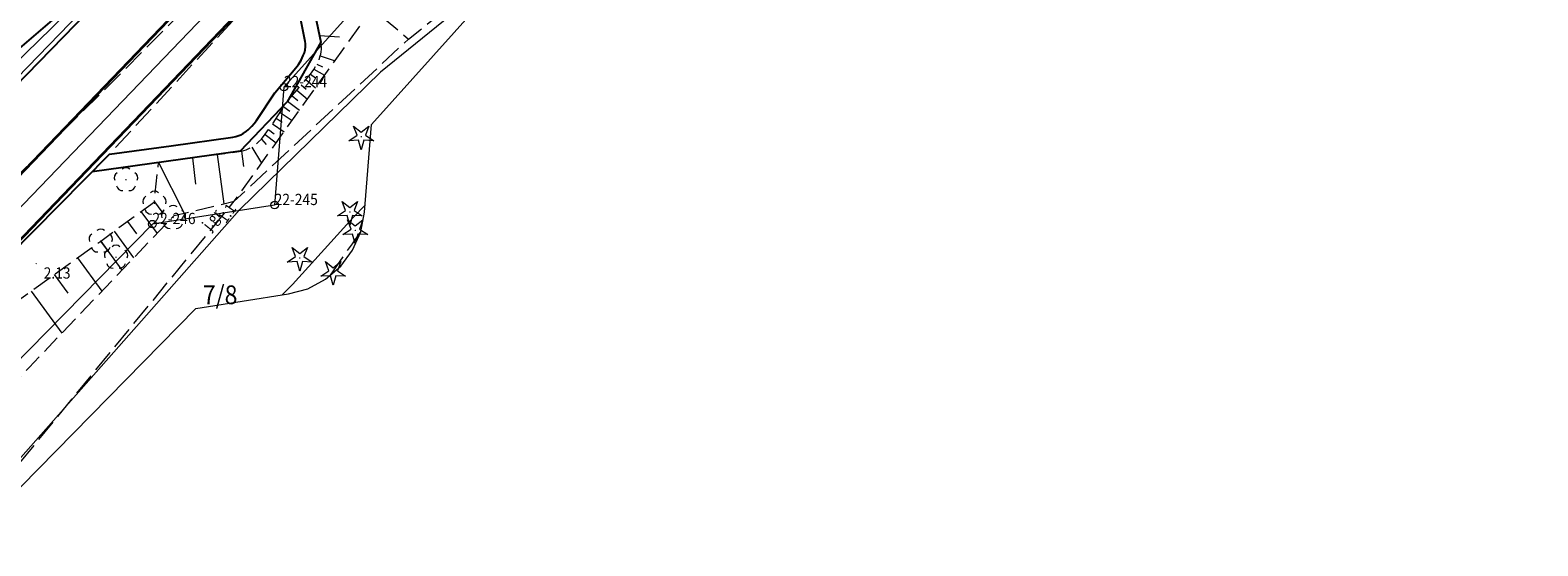
# Model space of a CAD drawing. Extents: x 6539823 to 6540748, y 6030972 to 6031911.
# Drawn here: x 6540375 to 6540475, y 6031441 to 6031475 of the extents above; entities that cross this region are included whole.
import ezdxf
from ezdxf.enums import TextEntityAlignment as Align

# ---------------------------------------------------------------- set-up
doc = ezdxf.new("R2010")
doc.units = 0
for name, pattern in [('1.5_0.5', [2, 1.5, -0.5]), ('219-500', [0]), ('823-500', [1.75, 1.25, -0.5]), ('mz1.0_0.5', [1.5, 1, -0.5])]:
    doc.linetypes.add(name, pattern=pattern)
doc.layers.get('0').update_dxf_attribs({"color": 2, "lineweight": 5})
doc.styles.get("Standard").update_dxf_attribs({"font": 'txt', "width": 0.75})

# ---------------------------------------------------------------- blocks, each defined once
blk = doc.blocks.new('PW02')
at = {"linetype": 'Continuous', "lineweight": 13}
h = blk.add_hatch(color=0, dxfattribs=at)
edge = h.paths.add_edge_path()
edge.add_arc((0, 0), 0.045, 0, 360)
blk = doc.blocks.new('OP021')
at = {"linetype": 'Continuous', "lineweight": 13}
h = blk.add_hatch(color=0, dxfattribs=at)
edge = h.paths.add_edge_path()
edge.add_arc((0, 0), 0.05, 0, 360)
at = {"color": 0, "linetype": 'Continuous', "lineweight": 13}
for centre, start, end in [((-0.38, 0.124), 121.308, 202.548), ((0, 0.4), 49.272, 130.728), ((0.38, 0.124), 337.452, 58.692), ((-0.235, -0.324), 193.221, 274.871), ((0.235, -0.324), 265.129, 346.779)]:
    blk.add_arc(centre, 0.4, start, end, dxfattribs=at)
blk = doc.blocks.new('PW01')
at = {"linetype": 'Continuous', "lineweight": 13}
h = blk.add_hatch(color=0, dxfattribs=at)
edge = h.paths.add_edge_path()
edge.add_arc((0, 0), 0.045, 0, 360)
blk = doc.blocks.new('OP011')
at = {"linetype": 'Continuous', "lineweight": 13}
h = blk.add_hatch(color=0, dxfattribs=at)
edge = h.paths.add_edge_path()
edge.add_arc((0, 0), 0.05, 0, 360)
at = {"color": 0, "linetype": 'Continuous', "lineweight": 13}
for p, q in [((-0.828, -0.268), (-0.283, 0.093)), ((-0.283, 0.093), (-0.512, 0.706)), ((-0.512, 0.706), (0, 0.299)), ((0, 0.299), (0.512, 0.706)), ((0.512, 0.706), (0.283, 0.093)), ((0.283, 0.093), (0.828, -0.268)), ((-0.175, -0.24), (-0.828, -0.268)), ((0, -0.87), (-0.175, -0.24)), ((0.175, -0.24), (0, -0.87)), ((0.828, -0.268), (0.175, -0.24))]:
    blk.add_line(p, q, dxfattribs=at)
blk = doc.blocks.new('202')
at = {"color": 0, "linetype": 'Continuous', "lineweight": 0}
blk.add_circle((0, 0), 0.25, dxfattribs=at)

msp = doc.modelspace()

# ---------------------------------------------------------------- linework, layer by layer
at = {"layer": '219-Linia granicy', "color": 7, "linetype": '219-500', "lineweight": 18, "flags": 128}
for points in [[(6540426.13, 6031509.54), (6540391.74, 6031471.19)], [(6540391.74, 6031471.19), (6540391.12, 6031463.33)], [(6540391.12, 6031463.33), (6540382.98, 6031462.06)], [(6540382.98, 6031462.06), (6540338.5, 6031416.69)]]:
    msp.add_lwpolyline(points, dxfattribs=at)
at = {"layer": '820-Skarpa nieumocniona', "color": 7, "linetype": 'CONTINUOUS', "lineweight": 13}
for p, q in [((6540394.11, 6031474.64), (6540395.44, 6031474.54)), ((6540394.16, 6031473.27), (6540395.14, 6031472.95)), ((6540393.5, 6031472.06), (6540393.84, 6031471.81)), ((6540393.74, 6031472.39), (6540394.45, 6031471.99)), ((6540393.94, 6031472.73), (6540394.3, 6031472.55)), ((6540392.59, 6031470.98), (6540393.3, 6031470.38)), ((6540392.89, 6031471.34), (6540393.23, 6031471.05)), ((6540393.2, 6031471.7), (6540393.85, 6031471.15)), ((6540391.98, 6031470.26), (6540392.78, 6031469.66)), ((6540392.29, 6031470.62), (6540392.66, 6031470.31)), ((6540391.23, 6031469.12), (6540391.62, 6031468.85)), ((6540391.48, 6031469.5), (6540392.29, 6031468.96)), ((6540391.73, 6031469.87), (6540392.14, 6031469.6)), ((6540390.49, 6031468.04), (6540391.22, 6031467.47)), ((6540390.72, 6031468.36), (6540391.09, 6031468.07)), ((6540390.98, 6031468.74), (6540391.76, 6031468.22)), ((6540388.91, 6031466.93), (6540389.05, 6031465.91)), ((6540389.61, 6031467.2), (6540390.25, 6031466.12)), ((6540390.24, 6031467.73), (6540390.55, 6031467.36)), ((6540383.39, 6031466.17), (6540385.09, 6031462.79)), ((6540385.66, 6031466.48), (6540385.86, 6031464.72)), ((6540387.29, 6031466.71), (6540387.74, 6031463.42)), ((6540382.22, 6031462.9), (6540383.29, 6031461.44)), ((6540383.11, 6031463.55), (6540383.6, 6031462.88)), ((6540381.32, 6031462.24), (6540381.92, 6031461.42)), ((6540380.25, 6031459.96), (6540379.54, 6031460.93)), ((6540379.54, 6031460.93), (6540380.24, 6031459.96)), ((6540380.43, 6031461.59), (6540381.73, 6031459.81)), ((6540380.24, 6031459.96), (6540380.95, 6031458.98)), ((6540377.99, 6031459.82), (6540379.61, 6031457.58)), ((6540376.45, 6031458.71), (6540377.36, 6031457.45)), ((6540374.91, 6031457.59), (6540376.94, 6031454.78))]:
    msp.add_line(p, q, dxfattribs=at)
at = {"layer": '823-Szczyt skarpy nieumocninej', "color": 7, "linetype": '823-500', "lineweight": 13, "flags": 128}
msp.add_lwpolyline([(6540370.84, 6031454.63), (6540371.83, 6031455.37), (6540379.54, 6031460.93), (6540383.11, 6031463.55), (6540383.39, 6031466.17), (6540385.66, 6031466.48), (6540388.91, 6031466.93), (6540389.23, 6031467.02), (6540389.61, 6031467.2), (6540389.84, 6031467.36), (6540390.05, 6031467.55), (6540390.24, 6031467.73), (6540390.5, 6031468.05), (6540390.72, 6031468.36), (6540391.02, 6031468.79), (6540391.75, 6031469.93), (6540391.98, 6031470.26), (6540392.29, 6031470.64), (6540393.5, 6031472.06), (6540393.72, 6031472.36), (6540393.95, 6031472.75), (6540394.09, 6031473.04), (6540394.16, 6031473.27), (6540394.19, 6031473.39), (6540394.22, 6031473.54), (6540394.24, 6031473.72), (6540394.21, 6031474.13), (6540394.08, 6031474.73), (6540392.89, 6031480.45), (6540395.05, 6031480.48), (6540414.82, 6031500.68), (6540424.53, 6031510.27), (6540431.05, 6031506.31), (6540429.9, 6031504.757)], dxfattribs=at)
at = {"layer": '824-Podnóże skarpy nieumocninej', "color": 7, "linetype": '823-500', "lineweight": 13, "flags": 128}
msp.add_lwpolyline([(6540370.84, 6031454.63), (6540373.89, 6031451.62), (6540374.77, 6031452.5), (6540384.43, 6031462.63), (6540388.43, 6031463.58), (6540397.64, 6031476.45), (6540417.16, 6031497.97), (6540425.85, 6031506.87), (6540429.449, 6031504.254)], dxfattribs=at)
at = {"layer": 'inna obudowa przewodu - sieć kanalizacyjna (linia)', "color": 34, "linetype": 'CONTINUOUS', "lineweight": 35, "flags": 128}
for points in [[(6540192.7, 6031280.93), (6540222.3, 6031310.89), (6540242.94, 6031331.47), (6540270.45, 6031358.92), (6540294.82, 6031383.56), (6540307.68, 6031396.3), (6540322.14, 6031411.34), (6540336.42, 6031426.3), (6540361.8, 6031452.45), (6540398.34, 6031490.59), (6540434.37, 6031527.34), (6540462.15, 6031558.55), (6540488.61, 6031601.25), (6540502.25, 6031623.28), (6540506.69, 6031630.71)], [(6540509.25, 6031629.11), (6540504.81, 6031621.72), (6540491.16, 6031599.67), (6540464.57, 6031556.75), (6540436.56, 6031525.29), (6540400.5, 6031488.5), (6540363.96, 6031450.37), (6540338.58, 6031424.22), (6540324.31, 6031409.26), (6540309.82, 6031394.19), (6540296.94, 6031381.44), (6540272.57, 6031356.81), (6540245.06, 6031329.34), (6540224.43, 6031308.77), (6540194.83, 6031278.83)]]:
    msp.add_lwpolyline(points, dxfattribs=at)
at = {"layer": 'jezdnia (powierzchnia)', "color": 7, "linetype": '1.5_0.5', "lineweight": 18, "flags": 128}
for points in [[(6540503.93, 6031620.13), (6540504.09, 6031618.88), (6540503.64, 6031617.95), (6540498.28, 6031608.26), (6540493.89, 6031600.54), (6540489.92, 6031593.37), (6540486.85, 6031588.12), (6540483.82, 6031583.42), (6540480.86, 6031578.98), (6540478.05, 6031575.07), (6540475.18, 6031570.98), (6540473.41, 6031568.7), (6540471.38, 6031566.25), (6540469.01, 6031563.47), (6540466.75, 6031560.84), (6540461.95, 6031555.14), (6540457.69, 6031550.59), (6540451.45, 6031544.12), (6540445.52, 6031538.06), (6540440.26, 6031532.56), (6540434.72, 6031527.07), (6540427.15, 6031519.41), (6540420.62, 6031512.67), (6540415.62, 6031507.48), (6540410.39, 6031502.13), (6540405.08, 6031496.87), (6540399.87, 6031491.6), (6540397.05, 6031488.54), (6540386.75, 6031478.03), (6540380.44, 6031471.66), (6540372.35, 6031463.63), (6540363.04, 6031453.69), (6540355.49, 6031445.91), (6540353.15, 6031443.7), (6540345.66, 6031436.28), (6540334.81, 6031425.03), (6540325.89, 6031416.07), (6540319.17, 6031409.12), (6540311.88, 6031401.85), (6540305.51, 6031395.42), (6540301.49, 6031391.38), (6540295.88, 6031385.69), (6540289.1, 6031378.94), (6540281.35, 6031371.08), (6540273.57, 6031363.18), (6540270.94, 6031360.49)], [(6540358.21, 6031428.224), (6540359.82, 6031429.93), (6540367.8, 6031438.39), (6540388.43, 6031463.58), (6540400.03, 6031474.39), (6540409.576, 6031482.092)], [(6540380.53, 6031467.16), (6540392.04, 6031479.63)], [(6540394.829, 6031458.655), (6540396.3, 6031460.74), (6540396.824, 6031461.491)]]:
    msp.add_lwpolyline(points, dxfattribs=at)
at = {"layer": 'krawężnik (linia)', "color": 7, "linetype": 'CONTINUOUS', "lineweight": 25, "flags": 128}
for points in [[(6540392.89, 6031480.45), (6540394.2, 6031474.19), (6540391.95, 6031470.21), (6540388.82, 6031466.92), (6540378.97, 6031465.55)], [(6540371.75, 6031458.25), (6540380.13, 6031466.72), (6540384.23, 6031467.29), (6540388.33, 6031467.86), (6540388.54, 6031467.9), (6540388.74, 6031467.97), (6540388.87, 6031468.02), (6540389.03, 6031468.11), (6540389.24, 6031468.25), (6540389.35, 6031468.34), (6540389.47, 6031468.46), (6540389.61, 6031468.59), (6540389.76, 6031468.76), (6540389.92, 6031468.97), (6540391.14, 6031470.81), (6540392.54, 6031472.47), (6540392.71, 6031472.71), (6540392.88, 6031472.99), (6540392.96, 6031473.14), (6540393.03, 6031473.31), (6540393.1, 6031473.49), (6540393.15, 6031473.68), (6540393.17, 6031473.88), (6540393.18, 6031474.11), (6540393.16, 6031474.23), (6540393.14, 6031474.35), (6540392.59, 6031476.99)], [(6540373.83, 6031471.21), (6540373.42, 6031471.82), (6540373.84, 6031473.53), (6540377.27, 6031476.46), (6540378.16, 6031476.59), (6540378.63, 6031476.16)], [(6540378.63, 6031476.16), (6540373.83, 6031471.21)]]:
    msp.add_lwpolyline(points, dxfattribs=at)
at = {"layer": 'Obszar opracowania', "color": 7, "linetype": 'CONTINUOUS', "lineweight": 13, "flags": 128}
msp.add_lwpolyline([(6540342.785, 6031412.49), (6540385.871, 6031456.439), (6540392.045, 6031457.402), (6540393.332, 6031457.753), (6540394.511, 6031458.38), (6540395.521, 6031459.252), (6540396.314, 6031460.325), (6540396.849, 6031461.548), (6540397.101, 6031462.858), (6540397.562, 6031468.695), (6540430.597, 6031505.534), (6540430.718, 6031505.674), (6540430.835, 6031505.817), (6540431.756, 6031505.255), (6540432.738, 6031504.819), (6540446.555, 6031500.121), (6540558.359, 6031459.294), (6540563.699, 6031454.106), (6540564.733, 6031453.302), (6540565.916, 6031452.741)], dxfattribs=at)
at = {"layer": 'przewód elektroenergetyczny (linia)', "color": 1, "linetype": 'CONTINUOUS', "lineweight": 18, "flags": 128}
for points in [[(6540447.13, 6031550.18), (6540434.01, 6031536.62), (6540420.7, 6031519.6), (6540416.4, 6031516.08), (6540414.61, 6031514.57), (6540410.21, 6031508.35), (6540404.08, 6031502.49), (6540389.45, 6031488.64), (6540388.35, 6031487.59), (6540387.28, 6031485.56), (6540352.98, 6031450.14)], [(6540407.491, 6031479.767), (6540398.16, 6031472.18), (6540388.77, 6031463.01), (6540369.01, 6031440.6), (6540366.77, 6031438.64), (6540360.97, 6031432.62), (6540358.7, 6031430.39), (6540358.081, 6031428.093)], [(6540391.616, 6031457.335), (6540392.3, 6031458.03), (6540396.36, 6031462.5), (6540397.138, 6031463.321)]]:
    msp.add_lwpolyline(points, dxfattribs=at)
at = {"layer": 'przewód kanalizacyjny (linia)', "color": 34, "linetype": 'CONTINUOUS', "lineweight": 18, "flags": 128}
msp.add_lwpolyline([(6540507.97, 6031629.91), (6540503.53, 6031622.5), (6540491.51, 6031603.09), (6540468.21, 6031565.48), (6540463.36, 6031557.65), (6540449.02, 6031541.48), (6540435.47, 6031526.31), (6540399.66, 6031489.73), (6540362.88, 6031451.41), (6540357.52, 6031445.88), (6540337.5, 6031425.26), (6540329.36, 6031416.73), (6540323.22, 6031410.3), (6540308.75, 6031395.25), (6540294.55, 6031381.16), (6540271.51, 6031357.86), (6540258.76, 6031345.13), (6540244, 6031330.4), (6540222.23, 6031308.68), (6540186.68, 6031272.7)], dxfattribs=at)
at = {"layer": 'przewód telekomunikacyjny (linia)', "color": 30, "linetype": 'CONTINUOUS', "lineweight": 18, "flags": 128}
msp.add_lwpolyline([(6540442.28, 6031547.4), (6540435.39, 6031538.21), (6540421.99, 6031520.33), (6540414.92, 6031515.67), (6540411.89, 6031513.4), (6540410.04, 6031510.24), (6540403.21, 6031502.78), (6540398.95, 6031497.9), (6540394.98, 6031493.94), (6540389.83, 6031488.66), (6540376.28, 6031475.14), (6540360.55, 6031459.82)], dxfattribs=at)
at = {"layer": 'zakrzewienie (powierzchnia)', "color": 7, "linetype": 'mz1.0_0.5', "lineweight": 18, "flags": 128}
msp.add_lwpolyline([(6540395.05, 6031480.48), (6540397.64, 6031476.45), (6540400.03, 6031474.39)], dxfattribs=at)

# ---------------------------------------------------------------- block references
at = {"layer": '202-Punkt graniczny stabilizowany trwale', "color": 7, "linetype": 'CONTINUOUS', "lineweight": 18}
for p in [(6540391.74, 6031471.19), (6540391.12, 6031463.33), (6540382.98, 6031462.06)]:
    msp.add_blockref('202', p, dxfattribs=at)
at = {"layer": 'drzewo iglaste (punkt)', "color": 94, "linetype": 'CONTINUOUS', "lineweight": 13}
for p in [(6540396.89, 6031467.89), (6540396.13, 6031462.87), (6540396.49, 6031461.64), (6540392.79, 6031459.8), (6540395.02, 6031458.85)]:
    msp.add_blockref('OP011', p, dxfattribs=at)
at = {"layer": 'drzewo liściaste (punkt)', "color": 94, "linetype": 'CONTINUOUS', "lineweight": 13}
for p in [(6540381.22, 6031465.02), (6540383.12, 6031463.45), (6540384.36, 6031462.5), (6540379.54, 6031460.93), (6540380.56, 6031459.85)]:
    msp.add_blockref('OP021', p, dxfattribs=at)
at = {"layer": 'punkt o określonej wysokości (sieć elektroenergetyczna)', "color": 1, "linetype": 'CONTINUOUS', "lineweight": 13}
msp.add_blockref('PW01', (6540388.76, 6031463), dxfattribs=at)
at = {"layer": 'punkt wysokościowy sztuczny', "color": 7, "linetype": 'CONTINUOUS', "lineweight": 13}
msp.add_blockref('PW02', (6540375.24, 6031459.43), dxfattribs=at)

# ---------------------------------------------------------------- texts
at = {"layer": '202-Punkt graniczny stabilizowany trwale-Atr103', "color": 7, "width": 0.9}
for s, p in [('22-244', (6540391.74, 6031471.19)), ('22-245', (6540391.12, 6031463.33)), ('22-246', (6540382.98, 6031462.06))]:
    msp.add_text(s, height=0.75, dxfattribs=at).set_placement(p)
at = {"layer": '211-Nr działki', "color": 7, "linetype": 'CONTINUOUS', "lineweight": 18, "width": 0.9}
msp.add_text('7/8', height=1.25, dxfattribs=at).set_placement((6540387.49, 6031456.72), align=Align.CENTER)
at = {"layer": 'jezdnia - opis', "color": 7, "linetype": 'CONTINUOUS', "lineweight": 13, "width": 0.9}
msp.add_text('j.gr.', height=0.75, rotation=51.455, dxfattribs=at).set_placement((6540386.22, 6031462.06), align=Align.TOP_LEFT)
at = {"layer": 'punkt o określonej wysokości (sieć elektroenergetyczna)-Atr2', "color": 1, "width": 0.9}
msp.add_text('1.1', height=0.75, rotation=54.607, dxfattribs=at).set_placement((6540388.61, 6031463.09), align=Align.RIGHT)
at = {"layer": 'punkt wysokościowy sztuczny-Atr2', "color": 7, "width": 0.9}
msp.add_text('2.13', height=0.75, dxfattribs=at).set_placement((6540375.74, 6031458.8), align=Align.MIDDLE_LEFT)

doc.saveas('drawing.dxf')
